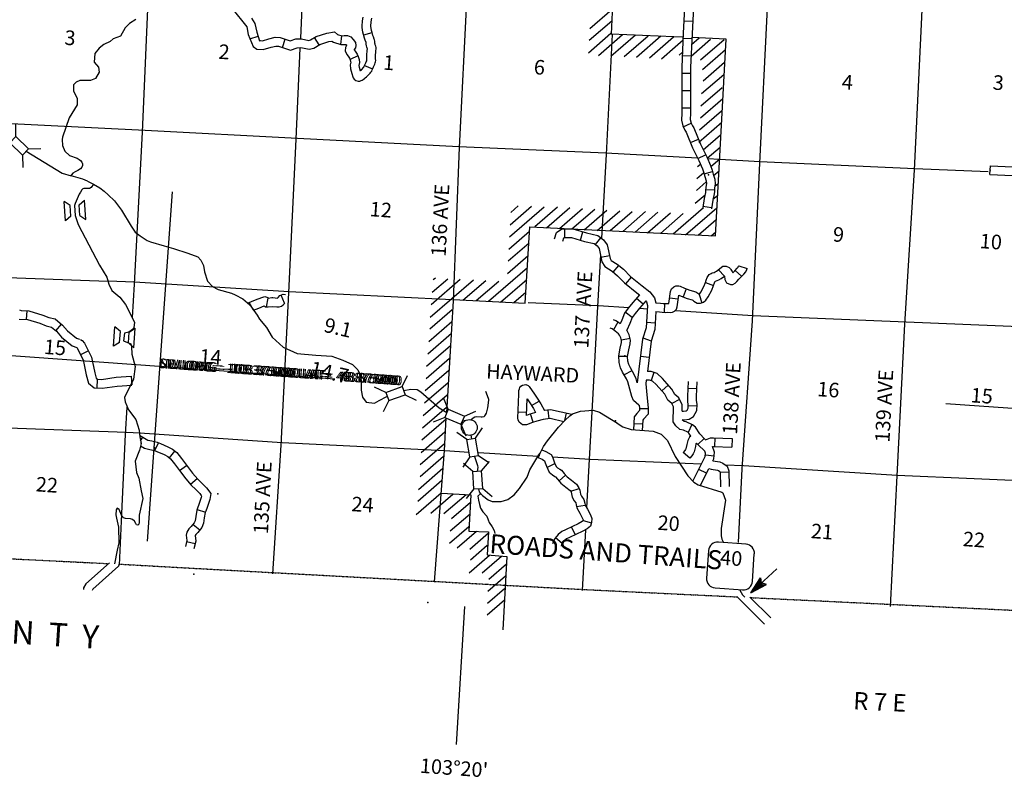
# Model space of a CAD drawing. Extents: x 280512 to 863960, y 15809478 to 16211247.
# Drawn here: x 482219 to 516021, y 15954173 to 15980177 of the extents above; entities that cross this region are included whole.
import ezdxf
from ezdxf.enums import TextEntityAlignment as Align

# ---------------------------------------------------------------- set-up
doc = ezdxf.new("R2010")
doc.units = 0
doc.header["$MEASUREMENT"] = 0
doc.linetypes.add('DGN_STYLE_4', pattern=[0.0022, 0, -0.0011, 0, -0.0011])
for name, color, linetype in [('L1', 7, 'CONTINUOUS'), ('L13', 7, 'CONTINUOUS'), ('L14', 7, 'CONTINUOUS'), ('L16', 7, 'CONTINUOUS'), ('L18', 7, 'CONTINUOUS'), ('L2', 7, 'CONTINUOUS'), ('L22', 7, 'CONTINUOUS'), ('L28', 7, 'CONTINUOUS'), ('L3', 7, 'CONTINUOUS'), ('L30', 7, 'CONTINUOUS'), ('L37', 7, 'CONTINUOUS'), ('L4', 7, 'CONTINUOUS'), ('L54', 7, 'CONTINUOUS'), ('L60', 7, 'CONTINUOUS'), ('L63', 7, 'CONTINUOUS'), ('L7', 7, 'CONTINUOUS'), ('L8', 7, 'CONTINUOUS'), ('L9', 7, 'CONTINUOUS')]:
    doc.layers.add(name, color=color, linetype=linetype)
doc.styles.add('STYLE-FONT000', font='font000.shx')
doc.styles.add('STYLE-FONT002', font='font002.shx')

# ---------------------------------------------------------------- blocks, each defined once
blk = doc.blocks.new('CROSS_2')
at = {"layer": 'L1', "color": 7, "linetype": 'CONTINUOUS'}
for p, q in [((-393, -5931), (469, 6059)), ((-5957, 496), (6033, -367))]:
    blk.add_line(p, q, dxfattribs=at)
blk = doc.blocks.new('CROSS_13')
at = {"layer": 'L1', "color": 7, "linetype": 'CONTINUOUS'}
for p, q in [((-393, -5930), (469, 6059)), ((-5957, 496), (6033, -367))]:
    blk.add_line(p, q, dxfattribs=at)
blk = doc.blocks.new('SD_4')
at = {"layer": 'L3', "color": 7, "linetype": 'CONTINUOUS'}
for p, q in [((555, 730), (-394, 798)), ((-734, 505), (-801, -436)), ((772, -549), (840, 392)), ((-508, -775), (441, -844))]:
    blk.add_line(p, q, dxfattribs=at)
for centre, start, end in [((-417, 484), 85.8848, 175.8848), ((528, 416), 355.8848, 85.8848), ((-485, -460), 175.8848, 265.8848), ((460, -528), 265.8848, 355.8848)]:
    blk.add_arc(centre, 316, start, end, dxfattribs=at)
blk = doc.blocks.new('CMBR_7')
at = {"layer": 'L18', "color": 7, "linetype": 'CONTINUOUS'}
for p, q in [((19, 302), (-252, 621)), ((621, 252), (942, 535)), ((0, 0), (-321, -283)), ((19, 302), (0, 0)), ((0, 0), (597, -43)), ((19, 302), (621, 252)), ((621, 252), (597, -43)), ((597, -43), (880, -364))]:
    blk.add_line(p, q, dxfattribs=at)
blk = doc.blocks.new('COW_75')
at = {"layer": 'L18', "color": 7, "linetype": 'CONTINUOUS'}
for p, q in [((-114, 510), (550, 464)), ((21, 303), (-114, 510)), ((391, 276), (550, 464)), ((21, 303), (391, 276)), ((0, 0), (-167, -187)), ((-167, -187), (505, -235)), ((0, 0), (370, -27)), ((370, -27), (505, -235))]:
    blk.add_line(p, q, dxfattribs=at)
blk = doc.blocks.new('CMBR_8')
at = {"layer": 'L18', "color": 7, "linetype": 'CONTINUOUS'}
for p, q in [((25, 298), (-259, 618)), ((618, 259), (941, 532)), ((0, 0), (-323, -273)), ((25, 298), (0, 0)), ((0, 0), (600, -43)), ((25, 298), (618, 259)), ((618, 259), (600, -43)), ((600, -43), (873, -366))]:
    blk.add_line(p, q, dxfattribs=at)
blk = doc.blocks.new('CMBR_9')
at = {"layer": 'L18', "color": 7, "linetype": 'CONTINUOUS'}
for p, q in [((26, 300), (-257, 623)), ((623, 257), (939, 537)), ((0, 0), (-323, -282)), ((26, 300), (0, 0)), ((0, 0), (598, -43)), ((26, 300), (623, 257)), ((623, 257), (598, -43)), ((598, -43), (880, -367))]:
    blk.add_line(p, q, dxfattribs=at)
blk = doc.blocks.new('CMBR_10')
at = {"layer": 'L18', "color": 7, "linetype": 'CONTINUOUS'}
for p, q in [((23, 303), (-258, 620)), ((620, 258), (945, 538)), ((0, 0), (-325, -280)), ((23, 303), (0, 0)), ((0, 0), (597, -44)), ((23, 303), (620, 258)), ((620, 258), (597, -44)), ((597, -44), (878, -361))]:
    blk.add_line(p, q, dxfattribs=at)
blk = doc.blocks.new('CMBR_11')
at = {"layer": 'L18', "color": 7, "linetype": 'CONTINUOUS'}
for p, q in [((21, 301), (-260, 623)), ((623, 260), (942, 532)), ((0, 0), (-322, -280)), ((21, 301), (0, 0)), ((0, 0), (602, -41)), ((21, 301), (623, 260)), ((623, 260), (602, -41)), ((602, -41), (882, -363))]:
    blk.add_line(p, q, dxfattribs=at)
blk = doc.blocks.new('TWN_5')
at = {"layer": 'L16', "color": 7, "linetype": 'CONTINUOUS'}
blk.add_circle((-29, 0), 270, dxfattribs=at)
blk = doc.blocks.new('TFA_5')
at = {"layer": 'L22', "color": 1, "linetype": 'CONTINUOUS'}
for p, q in [((-1213, 91), (-614, 200)), ((-1213, 91), (-634, -106)), ((-1213, 91), (0, 0)), ((-1149, 78), (-679, -78)), ((-1123, 99), (-652, 181)), ((-1079, 71), (-683, -60)), ((-1066, 81), (-660, 164)), ((-1008, 63), (-704, -34)), ((-988, 91), (-675, 130)), ((-948, 69), (-789, 58)), ((-932, 50), (-718, -2)), ((-930, 73), (-694, 114)), ((-901, 64), (-789, 58)), ((-837, 51), (-733, 29)), ((-823, 74), (-709, 92)), ((-788, 70), (-734, 70)), ((-767, 44), (-738, 35)), ((-614, 200), (-724, 58)), ((-634, -106), (-724, 58))]:
    blk.add_line(p, q, dxfattribs=at)
blk = doc.blocks.new('COW_110')
at = {"layer": 'L18', "color": 7, "linetype": 'CONTINUOUS'}
for p, q in [((-114, 510), (550, 464)), ((21, 303), (-114, 510)), ((391, 276), (550, 464)), ((0, 0), (-167, -187)), ((0, 0), (370, -27)), ((21, 303), (391, 276)), ((-167, -187), (505, -235)), ((370, -27), (505, -235))]:
    blk.add_line(p, q, dxfattribs=at)

msp = doc.modelspace()

# ---------------------------------------------------------------- linework, layer by layer
at = {"layer": 'L13', "color": 7, "linetype": 'CONTINUOUS'}
msp.add_line((485715, 15963212), (485635, 15961457), dxfattribs=at)
at = {"layer": 'L13', "color": 7, "linetype": 'CONTINUOUS', "flags": 128}
for points in [[(492949, 16001579), (492731, 15997276), (492449, 15991957), (492204, 15986694), (491940, 15981390), (491857, 15979538)], [(487430, 15997599), (487161, 15992204), (486658, 15981603), (486428, 15976313), (486144, 15971095), (486075, 15969955)], [(513994, 15997409), (513926, 15996179), (513684, 15990949), (513416, 15985595), (513175, 15980264), (512931, 15975009), (512592, 15969728), (512326, 15964516), (512104, 15960038)], [(498235, 15993399), (498152, 15991656), (497898, 15986385), (497572, 15981044), (497303, 15975791), (497100, 15970524), (496866, 15966683)], [(508025, 15983607), (507875, 15980587), (507617, 15975249), (507361, 15969836), (507013, 15964765), (506889, 15962229)], [(502554, 15979673), (502349, 15975553), (502189, 15972678)], [(491841, 15979205), (491700, 15976076), (491446, 15970805), (491187, 15965577), (490903, 15961162)], [(478686, 15976778), (481221, 15976646), (486525, 15976390), (491761, 15976114)], [(491761, 15976114), (497289, 15975825), (502345, 15975612), (505487, 15975436)], [(505827, 15975416), (506251, 15975393)], [(506251, 15975395), (507630, 15975315), (512944, 15975075), (515472, 15974969)], [(502157, 15972106), (502057, 15970327), (501871, 15966925)], [(475770, 15971689), (480858, 15971366), (485249, 15971207)], [(485248, 15971213), (486159, 15971177), (491466, 15970846)], [(491466, 15970846), (497070, 15970577)], [(499673, 15970465), (502085, 15970366), (503129, 15970298)], [(503500, 15970274), (503767, 15970256)], [(504733, 15970193), (507383, 15970019), (512648, 15969807), (517922, 15969587), (522898, 15969313)], [(485897, 15966875), (485840, 15965936), (485719, 15963224)], [(501871, 15966925), (501772, 15965090)], [(496853, 15966508), (496788, 15965391)], [(474838, 15966413), (475286, 15966394), (480571, 15966215), (485880, 15966025), (486353, 15965991)], [(486330, 15965992), (491227, 15965666), (496814, 15965389), (497646, 15965338)], [(496790, 15965391), (496448, 15960880)], [(497965, 15965323), (500014, 15965199)], [(500508, 15965169), (501806, 15965089)], [(501772, 15965090), (501683, 15963423)], [(501806, 15965089), (505068, 15964955)], [(505068, 15964955), (505627, 15964933)], [(506434, 15964902), (507071, 15964878), (512337, 15964549), (517634, 15964310), (522932, 15963971), (528205, 15963742), (528547, 15963726)], [(501643, 15962672), (501532, 15960581)]]:
    msp.add_lwpolyline(points, dxfattribs=at)
at = {"layer": 'L2', "color": 7, "linetype": 'DGN_STYLE_4', "flags": 128}
for points in [[(476785, 15961929), (485254, 15961509)], [(485629, 15961491), (488188, 15961348)], [(488188, 15961348), (501568, 15960620), (506847, 15960366)], [(507297, 15960342), (509374, 15960243)], [(509374, 15960243), (528782, 15959307)]]:
    msp.add_lwpolyline(points, dxfattribs=at)
at = {"layer": 'L3', "color": 2, "linetype": 'CONTINUOUS', "flags": 128}
for points in [[(482447, 15975662), (483682, 15974904), (483985, 15974815)], [(484551, 15974629), (484749, 15974527), (484965, 15974407), (485115, 15974288), (485261, 15974163), (485469, 15973955), (485716, 15973636), (486044, 15973088), (486181, 15972889), (486351, 15972755), (486601, 15972601), (486704, 15972558)], [(486704, 15972558), (487182, 15972415), (487499, 15972325), (487996, 15972167), (488338, 15972033), (488439, 15971926), (488525, 15971735), (488560, 15971524), (488671, 15971206), (488842, 15971018), (489035, 15970912), (489486, 15970787), (489619, 15970738), (489880, 15970594), (490116, 15970385), (490371, 15970032), (490455, 15969901), (490691, 15969613), (490890, 15969275)], [(490890, 15969275), (491263, 15968935), (491740, 15968722), (492388, 15968662), (492938, 15968624), (493308, 15968488), (493644, 15968337), (493822, 15968154), (493920, 15967952), (493941, 15967760), (493937, 15967462), (493984, 15967216), (494115, 15967047), (494400, 15967017), (494565, 15967104), (494822, 15967248)], [(495406, 15967449), (495652, 15967498), (495860, 15967483), (495989, 15967407), (496618, 15966851), (496883, 15966690)], [(500334, 15965724), (500720, 15966187), (500950, 15966429), (501106, 15966581), (501201, 15966643), (501331, 15966691)], [(501331, 15966691), (501473, 15966741), (501904, 15966778), (502120, 15966707), (502738, 15966328)], [(497426, 15966442), (497528, 15966419)], [(502735, 15966329), (502926, 15966207), (503212, 15966108), (503971, 15966049), (504246, 15965953), (504461, 15965728), (504726, 15965187), (505160, 15964520), (505361, 15964307), (505514, 15964211), (506326, 15963962), (506363, 15963933), (506448, 15963684), (506305, 15962718), (506296, 15962462), (506325, 15962348), (506384, 15962236)], [(497704, 15965911), (497728, 15965794)], [(497966, 15964080), (497992, 15963977), (498102, 15963848), (498300, 15963698), (498443, 15963639), (498746, 15963637), (498972, 15963705), (499193, 15963869), (499374, 15964085), (499641, 15964473), (499737, 15964731), (500004, 15965188), (500012, 15965195), (500086, 15965299), (500199, 15965531), (500334, 15965724)], [(497827, 15965187), (497931, 15964878), (497943, 15964803), (497924, 15964685)], [(498049, 15963911), (497949, 15963826), (497969, 15963680), (498003, 15963534), (498042, 15963416), (498121, 15963285), (498252, 15963141), (498300, 15963015), (498339, 15962915), (498443, 15962772), (498504, 15962649), (498536, 15962539)], [(506942, 15960599), (507037, 15960433), (507112, 15960359)]]:
    msp.add_lwpolyline(points, dxfattribs=at)
at = {"layer": 'L37', "color": 7, "linetype": 'CONTINUOUS'}
for p, q in [((502621, 15981779), (502521, 15979683)), ((501790, 15979878), (502558, 15980543)), ((501769, 15979470), (502546, 15980142)), ((501747, 15979044), (502515, 15979709)), ((502092, 15978953), (502913, 15979664)), ((504673, 15979587), (502521, 15979683)), ((502517, 15978930), (503356, 15979657)), ((502968, 15978915), (503789, 15979626)), ((503393, 15978893), (504232, 15979619)), ((503835, 15978869), (504665, 15979588)), ((504995, 15979573), (504673, 15979587)), ((504724, 15979249), (504991, 15979480)), ((505269, 15978924), (505939, 15979504)), ((505285, 15979328), (505541, 15979550)), ((506475, 15979508), (505295, 15979560)), ((505596, 15978801), (506399, 15979496)), ((504251, 15978839), (504724, 15979249)), ((504854, 15978955), (504974, 15979059)), ((505664, 15978470), (506450, 15979150)), ((505678, 15978075), (506418, 15978717)), ((505630, 15977644), (506388, 15978300)), ((505608, 15977218), (506339, 15977852)), ((505587, 15976810), (506354, 15977474)), ((505557, 15976394), (506315, 15977050)), ((505534, 15975968), (506329, 15976656)), ((505687, 15975710), (506281, 15976224)), ((505824, 15975423), (506268, 15975807)), ((505946, 15975138), (506251, 15975402)), ((505491, 15975135), (505586, 15975217)), ((506042, 15974831), (506229, 15974992)), ((505449, 15974317), (505787, 15974610)), ((505470, 15974726), (505703, 15974928)), ((506082, 15974459), (506194, 15974557)), ((505409, 15973877), (505747, 15974169)), ((506020, 15974015), (506173, 15974148)), ((499033, 15972729), (500220, 15973756)), ((499054, 15973137), (499786, 15973771)), ((499076, 15973562), (499335, 15973786)), ((499903, 15973076), (500680, 15973748)), ((500302, 15973031), (501105, 15973726)), ((500752, 15973015), (501538, 15973695)), ((501178, 15972993), (501963, 15973673)), ((501594, 15972963), (502370, 15973635)), ((502045, 15972947), (502821, 15973619)), ((502488, 15972940), (503246, 15973597)), ((502921, 15972909), (503706, 15973589)), ((504647, 15972827), (505690, 15973730)), ((505080, 15972796), (506151, 15973723)), ((503346, 15972887), (504131, 15973567)), ((503771, 15972865), (504557, 15973545)), ((504213, 15972841), (504998, 15973521)), ((505514, 15972781), (506130, 15973314)), ((499011, 15972303), (499725, 15972922)), ((505956, 15972758), (506108, 15972889)), ((498990, 15971895), (499704, 15972513)), ((498967, 15971470), (499673, 15972080)), ((498313, 15970512), (499651, 15971671)), ((496315, 15969970), (497797, 15971252)), ((496347, 15970403), (497346, 15971268)), ((496376, 15970819), (496912, 15971283)), ((496417, 15971260), (496488, 15971322)), ((497437, 15970550), (498222, 15971230)), ((498729, 15970482), (499630, 15971263)), ((497888, 15970535), (498664, 15971207)), ((499180, 15970467), (499599, 15970830)), ((496294, 15969561), (497071, 15970233)), ((496263, 15969128), (497058, 15969816)), ((496233, 15968712), (497045, 15969415)), ((496185, 15968280), (497007, 15968991)), ((496172, 15967863), (496975, 15968558)), ((496142, 15967446), (496954, 15968150)), ((496120, 15967021), (496932, 15967724)), ((496072, 15966589), (496893, 15967300)), ((496050, 15966164), (496871, 15966875)), ((496029, 15965756), (496859, 15966474)), ((495998, 15965323), (496819, 15966034)), ((495968, 15964906), (496807, 15965633)), ((495963, 15964497), (496767, 15965192)), ((495907, 15964057), (496743, 15964781)), ((495886, 15963649), (496716, 15964367)), ((495828, 15963192), (496685, 15963934)), ((496333, 15963240), (497092, 15963897)), ((496784, 15963224), (497543, 15963881)), ((497040, 15963055), (497691, 15963619)), ((497001, 15962631), (497679, 15963218)), ((496979, 15962206), (497639, 15962778)), ((497243, 15962044), (497904, 15962616)), ((497667, 15962006), (498310, 15962562)), ((497691, 15961636), (498271, 15962138)), ((497651, 15961195), (498347, 15961798)), ((498094, 15961188), (498754, 15961760)), ((498321, 15960979), (498928, 15961505)), ((498292, 15960563), (498898, 15961088)), ((498278, 15960146), (498867, 15960656)), ((498266, 15959745), (498864, 15960262))]:
    msp.add_line(p, q, dxfattribs=at)
at = {"layer": 'L37', "color": 7, "linetype": 'CONTINUOUS', "flags": 128}
for points in [[(497095, 15970575), (499572, 15970447), (499735, 15973063), (506107, 15972755), (506475, 15979508)], [(496701, 15963925), (497701, 15963869), (497637, 15962627), (498312, 15962595), (498264, 15961804), (498938, 15961755), (498807, 15959237)]]:
    msp.add_lwpolyline(points, dxfattribs=at)
at = {"layer": 'L4', "color": 2, "linetype": 'CONTINUOUS'}
for p, q in [((484229, 15974753), (483985, 15974815)), ((484103, 15973801), (484124, 15973451))]:
    msp.add_line(p, q, dxfattribs=at)
at = {"layer": 'L4', "color": 2, "linetype": 'CONTINUOUS', "flags": 128}
for points in [[(486204, 15980179), (485985, 15980044), (485840, 15979896), (485678, 15979615), (485428, 15979524), (485321, 15979431), (485104, 15979321), (484945, 15979199), (484798, 15979017), (484776, 15978717), (484923, 15978547), (484944, 15978379), (484819, 15978153), (484647, 15978090), (484288, 15978091), (484158, 15978033), (484067, 15977939), (484069, 15977730), (484193, 15977470), (484194, 15977252), (483919, 15976804), (483685, 15976146)], [(483685, 15976146), (483673, 15976068), (483692, 15975858), (483770, 15975668), (483926, 15975514), (484188, 15975428), (484260, 15975381), (484309, 15975343), (484353, 15975290), (484377, 15975234), (484379, 15975203), (484375, 15975172), (484347, 15975111), (484303, 15975058), (484217, 15974995), (484125, 15974951), (484047, 15974906), (483994, 15974857), (483977, 15974821)], [(484551, 15974629), (484387, 15974698), (484229, 15974753)], [(484749, 15974527), (484668, 15974422), (484617, 15974387), (484583, 15974381), (484481, 15974388), (484421, 15974383), (484388, 15974370), (484351, 15974335), (484307, 15974262), (484263, 15974188), (484122, 15973871), (484103, 15973801)], [(484124, 15973451), (484224, 15973147), (484962, 15971748), (485215, 15971343), (485278, 15971094), (485388, 15970878), (485659, 15970649), (485847, 15970407), (486158, 15969791), (486139, 15969606), (486089, 15969545), (485963, 15969453), (485812, 15969423)], [(485812, 15969423), (485781, 15969157)], [(485781, 15969157), (486037, 15969050), (486060, 15968960), (486066, 15968696), (486182, 15968274), (486123, 15967843)], [(486123, 15967843), (485820, 15967211), (485836, 15967066), (485960, 15966788), (486203, 15966454), (486322, 15966088)], [(497699, 15966446), (497730, 15966461), (497791, 15966517), (497839, 15966544), (497906, 15966553), (498059, 15966545), (498091, 15966545), (498161, 15966561), (498182, 15966575), (498214, 15966619), (498239, 15966675), (498285, 15966849), (498326, 15967121), (498326, 15967142), (498316, 15967176), (498226, 15967410), (498226, 15967410)], [(486322, 15966088), (486342, 15965857), (486386, 15965635)], [(486386, 15965635), (486333, 15965397), (486181, 15965024), (486233, 15964634), (486310, 15964439), (486387, 15964009), (486442, 15963740), (486315, 15963171), (486322, 15962922), (486313, 15962864), (486278, 15962833), (486234, 15962841), (486202, 15962884), (486159, 15962963), (486093, 15963022)], [(486093, 15963022), (486018, 15963041), (485851, 15963055), (485786, 15963074), (485710, 15963173), (485631, 15963364), (485599, 15963391), (485563, 15963409), (485530, 15963356), (485524, 15963182), (485541, 15963066), (485609, 15962758), (485625, 15962218), (485571, 15961968), (485472, 15961501)]]:
    msp.add_lwpolyline(points, dxfattribs=at)
at = {"layer": 'L54', "color": 7, "linetype": 'CONTINUOUS'}
msp.add_line((497210, 15955301), (497500, 15960034), dxfattribs=at)
at = {"layer": 'L54', "color": 7, "linetype": 'CONTINUOUS', "flags": 128}
for points in [[(485298, 15961540), (484492, 15960811), (484415, 15960674), (484411, 15960616)], [(485621, 15961491), (485616, 15961425), (484730, 15960626), (484710, 15960586)], [(506839, 15960381), (507788, 15959435)], [(507290, 15960359), (508001, 15959647)]]:
    msp.add_lwpolyline(points, dxfattribs=at)
at = {"layer": 'L54', "color": 7, "linetype": 'CONTINUOUS'}
msp.add_point((488199, 15961147), dxfattribs=at)
at = {"layer": 'L54', "color": 1, "linetype": 'CONTINUOUS'}
msp.add_point((496230, 15960176), dxfattribs=at)
at = {"layer": 'L7', "color": 1, "linetype": 'CONTINUOUS'}
msp.add_point((502671, 15966408), dxfattribs=at)
at = {"layer": 'L8', "color": 1, "linetype": 'CONTINUOUS'}
for p, q in [((505023, 15980140), (505321, 15980126)), ((504995, 15979543), (505293, 15979531)), ((504970, 15978947), (505268, 15978935)), ((504953, 15978345), (505251, 15978344)), ((504951, 15977749), (505249, 15977747)), ((504948, 15977152), (505247, 15977151)), ((504996, 15976498), (505267, 15976623)), ((505243, 15975963), (505519, 15976078)), ((505498, 15975414), (505766, 15975544)), ((505715, 15974886), (506002, 15974969)), ((515523, 15974865), (515544, 15975165)), ((515544, 15975165), (517980, 15975049)), ((505772, 15974351), (506070, 15974336)), ((505676, 15973780), (505970, 15973731)), ((500930, 15972697), (500930, 15972995)), ((501473, 15972608), (501555, 15972895)), ((501985, 15972458), (502168, 15972693)), ((502175, 15972025), (502467, 15972087)), ((502593, 15971511), (502784, 15971740)), ((506206, 15971596), (506410, 15971378)), ((506777, 15971570), (507003, 15971371)), ((506904, 15971724), (507189, 15971638)), ((503033, 15971105), (503219, 15971338)), ((505096, 15970943), (504995, 15970663)), ((505758, 15971153), (506038, 15971051)), ((490689, 15970323), (490754, 15970622)), ((491311, 15970449), (491190, 15970722)), ((503618, 15970414), (503391, 15970607)), ((504532, 15970633), (504828, 15970595)), ((505541, 15970745), (505642, 15970464)), ((490244, 15970207), (490099, 15970472)), ((504352, 15970431), (504341, 15970133)), ((503248, 15969959), (503008, 15970136)), ((502758, 15969792), (502604, 15969537)), ((503740, 15969791), (504037, 15969773)), ((503172, 15969233), (502880, 15969174)), ((503611, 15969253), (503894, 15969159)), ((503089, 15968621), (502791, 15968611)), ((503528, 15968633), (503824, 15968597)), ((503237, 15968127), (502976, 15967982)), ((503988, 15968071), (503894, 15967788)), ((504486, 15967634), (504265, 15967434)), ((505465, 15967503), (505167, 15967516)), ((503497, 15966836), (503795, 15966836)), ((504872, 15967140), (504608, 15967002)), ((505469, 15966911), (505171, 15966919)), ((499328, 15966723), (499626, 15966711)), ((499841, 15966359), (499752, 15966644)), ((500400, 15966482), (500356, 15966777)), ((500939, 15966418), (500994, 15966666)), ((503304, 15966316), (503602, 15966303)), ((505293, 15966283), (505169, 15966011)), ((486369, 15965723), (486446, 15965851)), ((506082, 15965824), (506070, 15965526)), ((486860, 15965388), (486985, 15965659)), ((505720, 15965797), (505504, 15965592)), ((506678, 15965801), (506666, 15965503)), ((487360, 15965138), (487545, 15965372)), ((500019, 15965143), (500083, 15965295)), ((505224, 15965126), (504998, 15965321)), ((506055, 15965201), (505758, 15965229)), ((487704, 15964704), (487946, 15964878)), ((500321, 15964810), (500589, 15964942)), ((500737, 15964345), (500961, 15964541)), ((505799, 15964608), (505532, 15964741)), ((506263, 15964648), (506562, 15964655)), ((488087, 15964230), (488313, 15964425)), ((501143, 15963994), (501426, 15964087)), ((501334, 15963464), (501628, 15963511)), ((488309, 15963366), (488593, 15963274)), ((488171, 15962853), (488401, 15962662)), ((501159, 15962763), (501286, 15962494)), ((501561, 15962991), (501846, 15962905)), ((487950, 15962268), (488240, 15962198)), ((500618, 15962405), (500842, 15962208))]:
    msp.add_line(p, q, dxfattribs=at)
at = {"layer": 'L8', "color": 1, "linetype": 'CONTINUOUS', "flags": 128}
for points in [[(505043, 15980579), (505001, 15979719), (504953, 15978543), (504947, 15976965), (504939, 15976723), (504980, 15976531), (505049, 15976382), (505095, 15976316), (505320, 15975778), (505533, 15975340), (505656, 15975058), (505704, 15974922), (505742, 15974791), (505784, 15974642), (505793, 15974554), (505775, 15974429), (505768, 15974298), (505764, 15974248), (505718, 15974040), (505667, 15973734)], [(505345, 15980605), (505301, 15979706), (505253, 15978536), (505247, 15976959), (505240, 15976750), (505266, 15976627), (505311, 15976532), (505360, 15976460), (505593, 15975901), (505806, 15975465), (505935, 15975168), (505990, 15975014), (506030, 15974874), (506080, 15974698), (506095, 15974548), (506074, 15974400), (506067, 15974280), (506062, 15974204), (506012, 15973982), (505963, 15973684)], [(515523, 15974865), (518117, 15974745), (518267, 15974734), (518388, 15974675), (519084, 15974115), (519265, 15974060), (519464, 15974046), (519922, 15974247), (520100, 15974268), (520298, 15974237)], [(500579, 15972659), (500644, 15972875), (500825, 15972996), (501204, 15972996), (501680, 15972860), (502070, 15972771), (502260, 15972623), (502390, 15972449), (502490, 15971980), (502526, 15971917), (502733, 15971784), (502943, 15971609), (503188, 15971364), (503592, 15971040), (503851, 15970833), (504012, 15970631), (504060, 15970458)], [(500867, 15972573), (500900, 15972685), (500916, 15972696), (501162, 15972696), (501605, 15972569), (501938, 15972493), (502044, 15972411), (502110, 15972322), (502207, 15971871), (502302, 15971704), (502555, 15971541), (502740, 15971387), (502987, 15971140), (503404, 15970806), (503497, 15970732)], [(504060, 15970458), (504217, 15970450), (504309, 15970434), (504388, 15970431), (504458, 15970433), (504505, 15970432), (504559, 15970852), (504601, 15970944), (504674, 15971010), (504748, 15971043), (504846, 15971041), (504898, 15971026), (505039, 15970964), (505224, 15970898), (505431, 15970833), (505499, 15970790), (505532, 15970763), (505548, 15970753), (505551, 15970756), (505603, 15970828), (505707, 15971014), (505757, 15971153), (505785, 15971240), (505818, 15971326), (505887, 15971426), (505960, 15971469), (505995, 15971485), (506055, 15971505), (506097, 15971521), (506136, 15971543), (506190, 15971582), (506254, 15971642), (506358, 15971712), (506473, 15971718), (506571, 15971675), (506620, 15971629), (506638, 15971606), (506681, 15971532), (506697, 15971484), (506768, 15971562), (506855, 15971644), (506885, 15971683), (506900, 15971715), (506903, 15971724)], [(504062, 15970157), (504184, 15970151), (504277, 15970135), (504388, 15970130), (504458, 15970133), (504560, 15970129), (504625, 15970138), (504693, 15970173), (504765, 15970244), (504794, 15970324), (504845, 15970722), (504929, 15970685), (505128, 15970613), (505303, 15970559), (505323, 15970546), (505346, 15970527), (505360, 15970516), (505476, 15970446), (505587, 15970443), (505694, 15970482), (505775, 15970553), (505857, 15970667), (505981, 15970889), (506041, 15971056), (506068, 15971140), (506085, 15971185), (506097, 15971201), (506097, 15971202), (506104, 15971204), (506158, 15971223), (506226, 15971249), (506298, 15971290), (506381, 15971351), (506412, 15971379), (506412, 15971376), (506425, 15971263), (506488, 15971141), (506618, 15971084), (506697, 15971090), (506785, 15971131), (506844, 15971188), (506909, 15971272), (506982, 15971351), (507077, 15971442), (507142, 15971524), (507181, 15971608), (507190, 15971637)], [(490042, 15970450), (490315, 15970558), (490531, 15970643), (490637, 15970677), (490737, 15970639), (490754, 15970622), (490872, 15970637), (490912, 15970639), (491065, 15970621), (491072, 15970621), (491088, 15970640), (491154, 15970707), (491261, 15970755), (491339, 15970745)], [(503497, 15970732), (503427, 15970651), (503271, 15970468), (503109, 15970273), (502985, 15970106), (502890, 15969866), (502831, 15969738)], [(490244, 15970207), (490425, 15970279), (490609, 15970352), (490642, 15970326), (490744, 15970318), (490896, 15970338), (490900, 15970338), (491048, 15970321), (491122, 15970321), (491211, 15970348), (491265, 15970387), (491308, 15970435), (491318, 15970446)], [(503714, 15970524), (503655, 15970456), (503501, 15970274), (503345, 15970088), (503249, 15969959), (503166, 15969748), (503064, 15969523)], [(503714, 15970524), (503739, 15970492), (503774, 15970365), (503727, 15969604), (503597, 15969214), (503415, 15967708)], [(502831, 15969738), (502781, 15969780), (502688, 15969836), (502599, 15969870)], [(504062, 15970157), (504024, 15969547), (503892, 15969148), (503766, 15968106)], [(503485, 15966941), (503472, 15966945), (503288, 15967102), (503230, 15967247), (503094, 15967746), (503051, 15967847), (502919, 15968082), (502845, 15968230), (502796, 15968411), (502789, 15968635), (502834, 15968903), (502875, 15969096), (502881, 15969163), (502861, 15969262), (502816, 15969349), (502781, 15969390), (502607, 15969534), (502556, 15969565), (502491, 15969590)], [(503415, 15967708), (503378, 15967845), (503320, 15967980), (503185, 15968222), (503127, 15968338), (503095, 15968455), (503090, 15968615), (503129, 15968847), (503172, 15969051), (503184, 15969180), (503147, 15969363), (503064, 15969523)], [(504963, 15966741), (504967, 15966962), (504845, 15967193), (504713, 15967309), (504611, 15967498), (504283, 15967861), (504099, 15968035), (503898, 15968102), (503766, 15968106)], [(503730, 15967807), (503715, 15967683), (503746, 15967306), (503796, 15966856), (503796, 15966641), (503633, 15966467), (503609, 15966436), (503593, 15966078)], [(505260, 15965884), (505196, 15965986), (505156, 15966016), (505004, 15966085), (504886, 15966115), (504741, 15966235), (504657, 15966376), (504665, 15966890), (504606, 15967004), (504475, 15967118), (504364, 15967323), (504068, 15967651), (503940, 15967772), (503845, 15967804), (503730, 15967807)], [(504963, 15966741), (505011, 15966743), (505097, 15966753), (505129, 15966773), (505168, 15966846), (505171, 15966949), (505151, 15967097), (505155, 15967250), (505177, 15967759)], [(504963, 15966441), (505035, 15966444), (505199, 15966463), (505356, 15966562), (505466, 15966768), (505471, 15966965), (505451, 15967113), (505455, 15967240), (505477, 15967746)], [(500903, 15966379), (500428, 15966485), (500190, 15966450), (499971, 15966398), (499826, 15966354), (499620, 15966275), (499485, 15966276), (499371, 15966357), (499326, 15966441), (499318, 15966503), (499351, 15967321)], [(499932, 15966698), (499892, 15966688), (499728, 15966637), (499622, 15966597), (499645, 15967164)], [(503485, 15966941), (503496, 15966840), (503496, 15966759), (503404, 15966662), (503313, 15966545), (503293, 15966102)], [(501175, 15966626), (500439, 15966790), (500241, 15966760)], [(505760, 15965759), (505727, 15965791), (505567, 15965959), (505421, 15966190), (505313, 15966275), (505104, 15966370), (505025, 15966389), (504963, 15966441)], [(486336, 15965918), (486619, 15965747), (486751, 15965718), (486942, 15965680), (487050, 15965630), (487304, 15965520), (487466, 15965436), (487609, 15965322), (487775, 15965118), (487975, 15964840), (488155, 15964609), (488330, 15964406), (488473, 15964266), (488627, 15964113), (488776, 15963919)], [(505260, 15965884), (505219, 15965844), (505153, 15965729), (505123, 15965595), (505089, 15965448), (505077, 15965423), (505055, 15965389), (504997, 15965321)], [(505760, 15965759), (505933, 15965824), (506043, 15965826), (506678, 15965802)], [(486367, 15965549), (486506, 15965465), (486689, 15965424), (486849, 15965393), (486927, 15965356), (487175, 15965249), (487302, 15965183), (487397, 15965108), (487536, 15964935), (487735, 15964660), (487923, 15964418), (488111, 15964201), (488262, 15964052), (488402, 15963914), (488453, 15963848), (488460, 15963825), (488453, 15963777), (488369, 15963535), (488321, 15963406), (488300, 15963339), (488261, 15963127), (488238, 15962973), (488211, 15962902), (488111, 15962781), (488029, 15962699), (487959, 15962590), (487935, 15962488), (487957, 15962299), (487906, 15962090)], [(505451, 15965645), (505436, 15965619), (505416, 15965528), (505374, 15965349), (505340, 15965277), (505296, 15965209), (505225, 15965126)], [(505331, 15964340), (505753, 15965185), (505764, 15965295), (505738, 15965363), (505514, 15965579), (505451, 15965645)], [(505998, 15965525), (506041, 15965526), (506666, 15965502)], [(506016, 15965040), (506046, 15965101), (506069, 15965336), (505998, 15965525)], [(499984, 15965157), (500150, 15965087), (500236, 15965039), (500261, 15964972), (500300, 15964851), (500399, 15964651), (500509, 15964554), (500596, 15964503), (500613, 15964490), (500681, 15964407), (500801, 15964270), (500969, 15964135), (501113, 15964019), (501149, 15963972), (501154, 15963958), (501182, 15963788), (501257, 15963665), (501308, 15963589), (501323, 15963525), (501341, 15963417), (501446, 15963234), (501544, 15963055), (501559, 15963013), (501556, 15962978), (501554, 15962971), (501534, 15962954), (501386, 15962874), (501200, 15962784), (500959, 15962670), (500833, 15962608), (500702, 15962502), (500600, 15962386), (500541, 15962281), (500515, 15962181)], [(500143, 15965416), (500282, 15965357), (500464, 15965256), (500505, 15965177), (500544, 15965070), (500579, 15964964), (500641, 15964837), (500686, 15964798), (500758, 15964755), (500820, 15964712), (500910, 15964601), (501010, 15964487), (501157, 15964369), (501330, 15964230), (501418, 15964114), (501446, 15964029), (501468, 15963895), (501510, 15963827), (501587, 15963711), (501618, 15963584), (501628, 15963518), (501707, 15963380), (501819, 15963178), (501863, 15963053), (501852, 15962923), (501815, 15962798), (501703, 15962704), (501523, 15962607), (501329, 15962513), (501089, 15962400), (500996, 15962354), (500911, 15962285), (500846, 15962211), (500821, 15962168), (500806, 15962107)], [(506016, 15965040), (506260, 15965002), (506360, 15964961), (506503, 15964848), (506562, 15964693), (506574, 15964152)], [(505590, 15964188), (505880, 15964768)], [(505880, 15964768), (505960, 15964745), (506179, 15964711), (506208, 15964699), (506252, 15964664), (506263, 15964634), (506274, 15964145)], [(488776, 15963919), (488746, 15963706), (488652, 15963434), (488604, 15963307), (488591, 15963266), (488557, 15963078), (488530, 15962898), (488474, 15962749), (488334, 15962580), (488265, 15962510), (488239, 15962471), (488239, 15962470), (488261, 15962280), (488197, 15962019)]]:
    msp.add_lwpolyline(points, dxfattribs=at)
at = {"layer": 'L8', "color": 1, "linetype": 'CONTINUOUS'}
for p in [(515534, 15975015), (505864, 15974848), (502991, 15968644), (486388, 15965637), (486845, 15965479), (486845, 15965479), (500057, 15965215), (489025, 15963908), (498031, 15963921)]:
    msp.add_point(p, dxfattribs=at)
at = {"layer": 'L9', "color": 6, "linetype": 'CONTINUOUS'}
for p, q in [((494028, 15979660), (494317, 15979732)), ((490118, 15979517), (490401, 15979610)), ((491245, 15979223), (491333, 15979508)), ((492503, 15979313), (492345, 15979567)), ((493243, 15979324), (493281, 15979626)), ((493828, 15978941), (493560, 15978811)), ((494054, 15978600), (494331, 15978489)), ((482458, 15969886), (482475, 15970184)), ((483464, 15969497), (483656, 15969725)), ((484578, 15968806), (484309, 15968676)), ((484877, 15967833), (484871, 15967535)), ((486051, 15967936), (486071, 15967639)), ((499791, 15966936), (500052, 15967085))]:
    msp.add_line(p, q, dxfattribs=at)
at = {"layer": 'L9', "color": 6, "linetype": 'CONTINUOUS', "flags": 128}
for points in [[(489597, 15980463), (489927, 15980045), (490019, 15979930), (490067, 15979667), (490230, 15979262), (490357, 15979169), (490582, 15979153), (490847, 15979234), (491018, 15979272), (491101, 15979266), (491518, 15979136), (491741, 15979212), (491867, 15979220), (492156, 15979165), (492318, 15979204), (492528, 15979323), (492828, 15979427), (492938, 15979444), (492989, 15979401)], [(490174, 15980229), (490295, 15980044), (490357, 15979747), (490453, 15979455), (490487, 15979461), (490554, 15979456), (490768, 15979525), (490989, 15979576), (491156, 15979564), (491508, 15979455), (491696, 15979516), (491889, 15979519), (492145, 15979467), (492204, 15979480), (492397, 15979600), (492765, 15979716), (493027, 15979755), (493133, 15979671)], [(492989, 15979401), (493243, 15979324), (493369, 15979330), (493418, 15979331), (493437, 15979311), (493444, 15979301), (493423, 15979270), (493399, 15979218), (493394, 15979105), (493446, 15978986), (493495, 15978928), (493536, 15978858), (493563, 15978802), (493581, 15978747), (493584, 15978723), (493560, 15978626), (493576, 15978491), (493616, 15978327), (493653, 15978216), (493669, 15978178), (493706, 15978135), (493756, 15978095), (493839, 15978069), (493898, 15978072), (493941, 15978086), (493980, 15978103), (494016, 15978129), (494053, 15978158), (494082, 15978180), (494123, 15978212), (494160, 15978249), (494249, 15978339), (494278, 15978372), (494304, 15978412), (494321, 15978456), (494329, 15978482), (494337, 15978501), (494366, 15978559), (494387, 15978603), (494411, 15978652), (494427, 15978697), (494433, 15978735), (494441, 15978776), (494438, 15978832), (494433, 15978917), (494435, 15978968), (494445, 15979049), (494451, 15979117), (494455, 15979161), (494452, 15979222), (494440, 15979272), (494428, 15979314), (494420, 15979342), (494416, 15979367), (494411, 15979439), (494404, 15979483), (494390, 15979514), (494361, 15979587), (494342, 15979637), (494315, 15979742), (494296, 15979809), (494288, 15979882), (494273, 15979946), (494273, 15979950), (494289, 15980102), (494305, 15980230)], [(493133, 15979671), (493281, 15979626), (493357, 15979629), (493476, 15979633), (493583, 15979593), (493670, 15979501), (493744, 15979395), (493759, 15979290), (493745, 15979212), (493702, 15979149), (493703, 15979147), (493741, 15979101), (493801, 15978999), (493842, 15978914), (493874, 15978814), (493890, 15978707), (493864, 15978607), (493872, 15978545), (493902, 15978420), (493924, 15978437), (493948, 15978460), (494030, 15978544), (494036, 15978551), (494038, 15978555), (494046, 15978583), (494063, 15978624), (494097, 15978692), (494116, 15978732), (494133, 15978767), (494136, 15978774), (494139, 15978796), (494139, 15978815), (494132, 15978914), (494136, 15978992), (494146, 15979080), (494152, 15979145), (494154, 15979168), (494154, 15979179), (494150, 15979194), (494140, 15979230), (494125, 15979280), (494118, 15979336), (494113, 15979399), (494113, 15979399), (494082, 15979477), (494055, 15979546), (494026, 15979664), (494001, 15979750), (493991, 15979832), (493975, 15979904), (493972, 15979956), (493991, 15980137), (494007, 15980265)], [(482217, 15970221), (482270, 15970197), (482533, 15970182), (483019, 15970040), (483216, 15969952), (483441, 15969907), (483693, 15969695), (483863, 15969497), (484169, 15969248), (484278, 15969211)], [(482196, 15969901), (482482, 15969884), (482916, 15969758), (483124, 15969665), (483307, 15969628), (483482, 15969481), (483653, 15969281), (484021, 15968981), (484182, 15968927)], [(484307, 15969198), (484368, 15969161), (484447, 15969078), (484681, 15968596), (484795, 15968057), (484848, 15967871), (484889, 15967834), (485032, 15967831), (485535, 15967902), (486051, 15967937)], [(484152, 15968941), (484178, 15968925), (484197, 15968906), (484395, 15968498), (484503, 15967985), (484583, 15967706), (484772, 15967536), (485050, 15967531), (485566, 15967603), (486071, 15967638)], [(499351, 15967321), (499358, 15967445), (499372, 15967510), (499390, 15967556), (499424, 15967595), (499480, 15967636), (499591, 15967658), (499671, 15967617), (499707, 15967590), (499896, 15967328), (499987, 15967191), (500112, 15966988), (500241, 15966760)], [(499645, 15967164), (499734, 15967030), (499854, 15966835), (499932, 15966698)]]:
    msp.add_lwpolyline(points, dxfattribs=at)

# ---------------------------------------------------------------- block references
at = {"layer": 'L1', "color": 7, "linetype": 'CONTINUOUS', "xscale": 1.000000000043368, "yscale": 1.000000000043368, "zscale": 1.000000000043368, "rotation": 0.0005336094353514424}
for name, p in [('CROSS_2', (487000, 15968213)), ('CROSS_13', (519968, 15966511))]:
    msp.add_blockref(name, p, dxfattribs=at)
at = {"layer": 'L16', "color": 7, "linetype": 'CONTINUOUS', "xscale": 0.9999981923236265, "yscale": 0.9999981923236265, "zscale": 0.9999981923236265, "rotation": 1.327207753183666}
msp.add_blockref('TWN_5', (497683, 15966181), dxfattribs=at)
at = {"layer": 'L18', "color": 7, "linetype": 'CONTINUOUS'}
for name, p, xscale, yscale, zscale, rotation in [('CMBR_7', (481882, 15975946), 1.000001277594839, 1.000001277594839, 1.000001277594839, 320.0927663137099), ('COW_75', (484280, 15973455), 1.000000313693231, 1.000000313693231, 1.000000313693231, 97.80036169415182), ('COW_110', (485950, 15969080), 1.000001409564198, 1.000001409564198, 1.000001409564198, 89.8004299489365), ('CMBR_8', (494887, 15967101), 1.000000809131661, 1.000000809131661, 1.000000809131661, 23.68264926963673), ('CMBR_9', (496813, 15966528), 0.9999975273570678, 0.9999975273570678, 0.9999975273570678, 341.3424792111153), ('CMBR_11', (497974, 15965222), 0.9999990823819526, 0.9999990823819526, 0.9999990823819526, 104.2263609399181), ('CMBR_10', (498118, 15964090), 1.000002192662993, 1.000002192662993, 1.000002192662993, 98.13036647677202)]:
    msp.add_blockref(name, p, dxfattribs=dict(at, xscale=xscale, yscale=yscale, zscale=zscale, rotation=rotation))
at = {"layer": 'L22', "color": 1, "linetype": 'CONTINUOUS', "xscale": 1.00000149624633, "yscale": 1.00000149624633, "zscale": 1.00000149624633, "rotation": 46.82464231154595}
msp.add_blockref('TFA_5', (508214, 15961331), dxfattribs=at)
at = {"layer": 'L3', "color": 7, "linetype": 'CONTINUOUS', "xscale": 1.000000000043368, "yscale": 1.000000000043368, "zscale": 1.000000000043368, "rotation": 0.0005336094353514424}
msp.add_blockref('SD_4', (506599, 15961447), dxfattribs=at)

# ---------------------------------------------------------------- texts
at = {"layer": 'L14', "color": 1, "linetype": 'CONTINUOUS', "style": 'STYLE-FONT002'}
for s, height, rotation, p in [('3', 501, 355.8846, (483931, 15979305)), ('2', 501, 355.8846, (489220, 15978824)), ('1', 501, 355.8846, (494871, 15978451)), ('6', 501, 355.8846, (500045, 15978296)), ('4', 501, 355.8846, (510618, 15977779)), ('3', 501, 355.8846, (515799, 15977766)), ('12', 500.8, 355.8847, (494601, 15973407)), ('9', 501, 355.8846, (510312, 15972553)), ('10', 500.8, 355.8847, (515542, 15972311)), ('15', 500.8, 355.8847, (483415, 15968680)), ('14', 500.8, 355.8847, (488755, 15968354)), ('16', 500.8, 355.8847, (509963, 15967230)), ('15', 500.8, 355.8847, (515231, 15967019)), ('22', 500.8, 355.8848, (483137, 15963963)), ('24', 500.8, 355.8848, (493975, 15963284)), ('20', 500.8, 355.8847, (504480, 15962645)), ('21', 500.8, 355.8847, (509747, 15962358)), ('22', 500.8, 355.8848, (514963, 15962084))]:
    msp.add_text(s, height=height, rotation=rotation, dxfattribs=at).set_placement(p, align=Align.CENTER)
at = {"layer": 'L16', "color": 7, "linetype": 'CONTINUOUS', "style": 'STYLE-FONT002'}
msp.add_text('HAYWARD', height=500.8, rotation=357.2119, dxfattribs=at).set_placement((499819, 15967788), align=Align.CENTER)
at = {"layer": 'L28', "color": 1, "linetype": 'CONTINUOUS', "style": 'STYLE-FONT002'}
msp.add_text('9.1', height=500.8, rotation=346.8536, dxfattribs=at).set_placement((493092, 15969362), align=Align.CENTER)
at = {"layer": 'L28', "color": 7, "linetype": 'CONTINUOUS', "style": 'STYLE-FONT002'}
msp.add_text('14.7', height=500.8, rotation=347.1386, dxfattribs=at).set_placement((492804, 15967830), align=Align.CENTER)
at = {"layer": 'L3', "color": 7, "linetype": 'CONTINUOUS', "style": 'STYLE-FONT002'}
msp.add_text('40', height=500.8, rotation=355.8848, dxfattribs=at).set_placement((506629, 15961446), align=Align.CENTER)
at = {"layer": 'L30', "color": 7, "linetype": 'CONTINUOUS', "style": 'STYLE-FONT002'}
for s, p in [('136 AVE', (496841, 15972033)), ('137  AVE', (501741, 15968886)), ('138 AVE', (506845, 15965924)), ('139 AVE', (512079, 15965659)), ('135 AVE', (490741, 15962510))]:
    msp.add_text(s, height=500, rotation=87, dxfattribs=at).set_placement(p)
at = {"layer": 'L54', "color": 7, "linetype": 'CONTINUOUS', "style": 'STYLE-FONT002'}
for s, height, rotation, p in [('C  U  S  T  E  R    C  O  U  N  T  Y', 801.35, 356.4268, (477760, 15959030)), ('R 7 E', 601, 357.2342, (511736, 15956463)), ("103°20'", 500.8, 355.885, (497112, 15954246))]:
    msp.add_text(s, height=height, rotation=rotation, dxfattribs=at).set_placement(p, align=Align.CENTER)
at = {"layer": 'L60', "color": 6, "linetype": 'CONTINUOUS', "style": 'STYLE-FONT000'}
msp.add_text('SE LONG= -103.375000 LAT=   43.875000', height=325.6, rotation=355.8881, dxfattribs=at).set_placement((486992, 15968222))
at = {"layer": 'L60', "color": 140, "linetype": 'CONTINUOUS', "style": 'STYLE-FONT000'}
for s, p in [('SE LONG= -103.375000 LAT=   43.875000', (486992, 15968222)), ('SW LONG= -103.375000 LAT=   43.875000', (487001, 15968230)), ('NE LONG= -103.375000 LAT=   43.875000', (486992, 15968222)), ('NW LONG= -103.375000 LAT=   43.875000', (487000, 15968221))]:
    msp.add_text(s, height=325.6, rotation=355.8881, dxfattribs=at).set_placement(p)
at = {"layer": 'L60', "color": 1, "linetype": 'CONTINUOUS', "style": 'STYLE-FONT000'}
for s, p in [('SW LONG= -103.375000 LAT=   43.875000', (487001, 15968230)), ('NE LONG= -103.375000 LAT=   43.875000', (486992, 15968222)), ('NW LONG= -103.375000 LAT=   43.875000', (487000, 15968221))]:
    msp.add_text(s, height=325.6, rotation=355.8881, dxfattribs=at).set_placement(p)
at = {"layer": 'L63', "color": 1, "linetype": 'CONTINUOUS', "style": 'STYLE-FONT000'}
msp.add_text('ROADS AND TRAILS    ', height=651.15, rotation=355.888, dxfattribs=at).set_placement((502719, 15961559), align=Align.CENTER)

doc.saveas('drawing.dxf')
